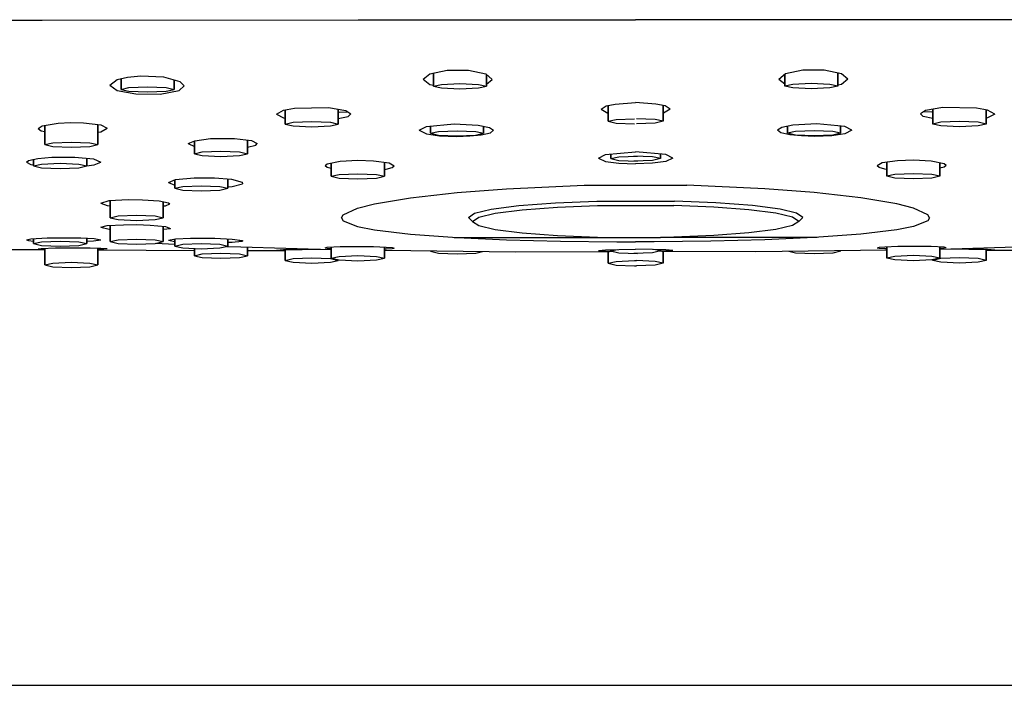
# Model space of a CAD drawing. Extents: x 0 to 318, y 0 to 156.
# Drawn here: x 110 to 188, y 0 to 53 of the extents above; entities that cross this region are included whole.
import ezdxf

# ---------------------------------------------------------------- set-up
doc = ezdxf.new("R2010")
doc.units = 0
doc.header["$MEASUREMENT"] = 0

msp = doc.modelspace()

# ---------------------------------------------------------------- linework, layer by layer
for p, q in [((91.573, 53.09), (111.618, 53.1)), ((111.618, 53.1), (136.835, 53.12)), ((136.835, 53.12), (159, 53.13)), ((181.165, 53.12), (159, 53.13)), ((206.382, 53.1), (181.165, 53.12)), ((142.04, 48.38), (142.567, 48.82)), ((142.567, 48.82), (143.95, 49.1)), ((142.85, 47.83), (142.85, 48.877)), ((142.85, 48.877), (142.85, 47.83)), ((143.95, 49.1), (145.656, 49.09)), ((145.656, 49.09), (147.03, 48.8)), ((147.03, 48.8), (147.552, 48.36)), ((147.09, 47.83), (147.09, 48.749)), ((147.09, 48.749), (147.09, 47.83)), ((170.97, 48.8), (170.448, 48.36)), ((170.91, 47.83), (170.91, 48.749)), ((170.91, 48.749), (170.91, 47.83)), ((172.344, 49.09), (170.97, 48.8)), ((174.05, 49.1), (172.344, 49.09)), ((175.433, 48.82), (174.05, 49.1)), ((175.15, 47.83), (175.15, 48.877)), ((175.15, 48.877), (175.15, 47.83)), ((175.96, 48.38), (175.433, 48.82)), ((117.023, 47.91), (117.591, 48.35)), ((117.591, 48.35), (118.421, 48.54)), ((117.906, 47.57), (117.906, 48.422)), ((117.906, 48.422), (117.906, 47.57)), ((118.421, 48.54), (119.484, 48.64)), ((119.484, 48.64), (121.3, 48.56)), ((121.3, 48.56), (122.614, 48.21)), ((122.146, 47.57), (122.146, 48.335)), ((122.146, 48.335), (122.146, 47.57)), ((122.614, 48.21), (122.96, 47.86)), ((142.04, 48.38), (142.568, 47.96)), ((142.85, 47.83), (143.486, 47.97)), ((143.486, 47.97), (144.97, 48.03)), ((144.97, 48.03), (146.454, 47.97)), ((146.454, 47.97), (147.09, 47.83)), ((147.09, 47.988), (147.552, 48.36)), ((170.91, 47.988), (170.448, 48.36)), ((171.546, 47.97), (170.91, 47.83)), ((173.03, 48.03), (171.546, 47.97)), ((174.514, 47.97), (173.03, 48.03)), ((175.15, 47.83), (174.514, 47.97)), ((175.96, 48.38), (175.432, 47.96)), ((117.023, 47.91), (117.593, 47.48)), ((117.593, 47.48), (119.08, 47.21)), ((117.906, 47.57), (118.542, 47.71)), ((117.906, 47.57), (118.542, 47.42)), ((118.542, 47.71), (120.026, 47.78)), ((118.542, 47.42), (120.026, 47.36)), ((119.08, 47.21), (121.041, 47.19)), ((120.026, 47.78), (121.51, 47.71)), ((120.026, 47.36), (121.51, 47.42)), ((121.041, 47.19), (122.546, 47.49)), ((121.51, 47.71), (122.146, 47.57)), ((121.51, 47.42), (122.146, 47.57)), ((122.546, 47.49), (122.96, 47.86)), ((142.568, 47.96), (142.85, 47.907)), ((142.85, 47.83), (143.486, 47.68)), ((143.486, 47.68), (144.97, 47.62)), ((144.97, 47.62), (146.454, 47.68)), ((146.454, 47.68), (147.09, 47.83)), ((171.546, 47.68), (170.91, 47.83)), ((173.03, 47.62), (171.546, 47.68)), ((174.514, 47.68), (173.03, 47.62)), ((175.15, 47.83), (174.514, 47.68)), ((175.432, 47.96), (175.15, 47.907)), ((156.65, 46.25), (157.38, 46.4)), ((157.38, 46.4), (159, 46.51)), ((160.62, 46.4), (159, 46.51)), ((161.35, 46.25), (160.62, 46.4)), ((130.327, 45.6), (130.894, 45.92)), ((130.894, 45.92), (131.766, 46.07)), ((131.018, 44.8), (131.018, 45.941)), ((131.018, 45.941), (131.018, 44.8)), ((131.766, 46.07), (134.472, 46.11)), ((134.472, 46.11), (135.849, 45.88)), ((135.258, 44.8), (135.258, 45.979)), ((135.258, 45.979), (135.258, 44.8)), ((135.258, 45.741), (135.337, 45.76)), ((135.337, 45.76), (135.992, 45.786)), ((135.849, 45.88), (136.263, 45.61)), ((136.034, 45.4), (136.263, 45.61)), ((156.244, 45.98), (156.65, 46.25)), ((156.244, 45.98), (156.771, 45.68)), ((156.802, 45.02), (156.802, 46.281)), ((156.802, 46.281), (156.802, 45.02)), ((161.198, 45.02), (161.198, 46.281)), ((161.198, 46.281), (161.198, 45.02)), ((161.756, 45.98), (161.229, 45.68)), ((161.756, 45.98), (161.35, 46.25)), ((182.151, 45.88), (181.737, 45.61)), ((181.966, 45.4), (181.737, 45.61)), ((182.663, 45.76), (182.008, 45.786)), ((183.528, 46.11), (182.151, 45.88)), ((182.742, 45.741), (182.663, 45.76)), ((182.742, 44.8), (182.742, 45.979)), ((182.742, 45.979), (182.742, 44.8)), ((186.234, 46.07), (183.528, 46.11)), ((187.106, 45.92), (186.234, 46.07)), ((186.982, 44.8), (186.982, 45.941)), ((186.982, 45.941), (186.982, 44.8)), ((187.673, 45.6), (187.106, 45.92)), ((111.622, 44.67), (112.875, 44.88)), ((112.875, 44.88), (113.878, 44.92)), ((113.878, 44.92), (114.907, 44.9)), ((114.907, 44.9), (116.286, 44.73)), ((130.327, 45.6), (130.894, 45.29)), ((130.894, 45.29), (131.018, 45.274)), ((131.018, 44.8), (131.654, 44.94)), ((131.654, 44.94), (133.138, 45)), ((133.138, 45), (134.622, 44.94)), ((134.622, 44.94), (135.258, 44.8)), ((135.258, 45.244), (136.034, 45.4)), ((142.289, 44.6), (144.52, 44.82)), ((144.52, 44.82), (146.436, 44.71)), ((156.802, 45.02), (157.438, 45.16)), ((156.802, 45.02), (157.438, 44.87)), ((157.438, 45.16), (158.922, 45.22)), ((157.438, 44.87), (158.922, 44.81)), ((160.562, 45.16), (159.078, 45.22)), ((160.562, 44.87), (159.078, 44.81)), ((161.198, 45.02), (160.562, 45.16)), ((161.198, 45.02), (160.562, 44.87)), ((173.48, 44.82), (171.564, 44.71)), ((175.711, 44.6), (173.48, 44.82)), ((182.742, 45.244), (181.966, 45.4)), ((183.378, 44.94), (182.742, 44.8)), ((184.862, 45), (183.378, 44.94)), ((186.346, 44.94), (184.862, 45)), ((186.982, 44.8), (186.346, 44.94)), ((187.106, 45.29), (186.982, 45.274)), ((187.673, 45.6), (187.106, 45.29)), ((111.299, 44.45), (111.622, 44.67)), ((111.299, 44.45), (111.538, 44.26)), ((111.538, 44.26), (111.819, 44.208)), ((111.819, 43.16), (111.819, 44.703)), ((111.819, 44.703), (111.819, 43.16)), ((116.059, 43.16), (116.059, 44.758)), ((116.059, 44.758), (116.059, 43.16)), ((116.059, 44.156), (116.285, 44.19)), ((116.285, 44.19), (116.812, 44.46)), ((116.286, 44.73), (116.812, 44.46)), ((131.018, 44.8), (131.654, 44.65)), ((131.654, 44.65), (133.138, 44.59)), ((133.138, 44.59), (134.622, 44.65)), ((134.622, 44.65), (135.258, 44.8)), ((141.722, 44.31), (142.289, 44.6)), ((141.722, 44.31), (142.289, 44.02)), ((142.626, 44.633), (142.626, 44.07)), ((142.626, 44.07), (142.626, 44.633)), ((142.626, 44.07), (143.262, 44.21)), ((142.626, 44.07), (143.262, 43.92)), ((143.262, 44.21), (144.746, 44.27)), ((144.746, 44.27), (146.23, 44.21)), ((146.23, 44.21), (146.866, 44.07)), ((146.23, 43.92), (146.866, 44.07)), ((146.436, 44.71), (147.335, 44.53)), ((146.678, 43.94), (147.402, 44.1)), ((146.866, 44.07), (146.866, 44.624)), ((146.866, 44.624), (146.866, 44.07)), ((147.335, 44.53), (147.658, 44.3)), ((147.402, 44.1), (147.658, 44.3)), ((170.665, 44.53), (170.342, 44.3)), ((170.598, 44.1), (170.342, 44.3)), ((171.322, 43.94), (170.598, 44.1)), ((171.564, 44.71), (170.665, 44.53)), ((171.134, 44.07), (171.134, 44.624)), ((171.134, 44.624), (171.134, 44.07)), ((171.77, 44.21), (171.134, 44.07)), ((171.77, 43.92), (171.134, 44.07)), ((173.254, 44.27), (171.77, 44.21)), ((174.738, 44.21), (173.254, 44.27)), ((175.374, 44.07), (174.738, 44.21)), ((175.374, 44.07), (174.738, 43.92)), ((175.374, 44.633), (175.374, 44.07)), ((175.374, 44.07), (175.374, 44.633)), ((176.278, 44.31), (175.711, 44.6)), ((176.278, 44.31), (175.711, 44.02)), ((183.378, 44.65), (182.742, 44.8)), ((184.862, 44.59), (183.378, 44.65)), ((186.346, 44.65), (184.862, 44.59)), ((186.982, 44.8), (186.346, 44.65)), ((111.819, 43.16), (112.455, 43.3)), ((112.455, 43.3), (113.939, 43.36)), ((113.939, 43.36), (115.423, 43.3)), ((115.423, 43.3), (116.059, 43.16)), ((123.278, 43.24), (123.805, 43.47)), ((123.762, 42.42), (123.762, 43.451)), ((123.762, 43.451), (123.762, 42.42)), ((123.805, 43.47), (125.065, 43.64)), ((125.065, 43.64), (126.977, 43.65)), ((126.977, 43.65), (128.319, 43.49)), ((128.002, 42.42), (128.002, 43.528)), ((128.002, 43.528), (128.002, 42.42)), ((128.319, 43.49), (128.789, 43.24)), ((142.289, 44.02), (143.343, 43.87)), ((143.262, 43.92), (144.746, 43.86)), ((143.343, 43.87), (144.692, 43.82)), ((144.692, 43.82), (145.756, 43.85)), ((144.746, 43.86), (146.23, 43.92)), ((145.756, 43.85), (146.678, 43.94)), ((172.244, 43.85), (171.322, 43.94)), ((173.254, 43.86), (171.77, 43.92)), ((173.308, 43.82), (172.244, 43.85)), ((174.738, 43.92), (173.254, 43.86)), ((174.657, 43.87), (173.308, 43.82)), ((175.711, 44.02), (174.657, 43.87)), ((111.819, 43.16), (112.455, 43.01)), ((112.455, 43.01), (113.939, 42.95)), ((113.939, 42.95), (115.423, 43.01)), ((115.423, 43.01), (116.059, 43.16)), ((123.278, 43.24), (123.762, 43.001)), ((123.762, 42.42), (124.398, 42.57)), ((124.398, 42.57), (125.882, 42.63)), ((125.882, 42.63), (127.366, 42.57)), ((127.366, 42.57), (128.002, 42.42)), ((128.002, 42.944), (128.684, 43.12)), ((128.684, 43.12), (128.789, 43.24)), ((156.599, 42.38), (159, 42.58)), ((161.401, 42.38), (159, 42.58)), ((110.346, 41.758), (110.524, 41.902)), ((110.346, 41.758), (110.693, 41.564)), ((110.524, 41.902), (111.251, 42.06)), ((110.925, 41.989), (110.925, 41.463)), ((110.925, 41.463), (110.925, 41.989)), ((111.251, 42.06), (112.395, 42.17)), ((112.395, 42.17), (114.231, 42.17)), ((114.231, 42.17), (115.715, 42.02)), ((115.166, 41.463), (115.166, 42.075)), ((115.166, 42.075), (115.166, 41.463)), ((115.715, 42.02), (116.282, 41.77)), ((115.774, 41.539), (116.282, 41.77)), ((123.762, 42.42), (124.398, 42.28)), ((124.398, 42.28), (125.882, 42.22)), ((125.882, 42.22), (127.366, 42.28)), ((127.366, 42.28), (128.002, 42.42)), ((134.36, 41.633), (135.405, 41.838)), ((134.701, 40.631), (134.701, 41.7)), ((134.701, 41.7), (134.701, 40.631)), ((135.405, 41.838), (136.816, 41.906)), ((136.816, 41.906), (138.081, 41.862)), ((138.081, 41.862), (139.309, 41.698)), ((138.941, 40.631), (138.941, 41.747)), ((138.941, 41.747), (138.941, 40.631)), ((139.309, 41.698), (139.708, 41.463)), ((156.032, 42.09), (156.599, 42.38)), ((156.032, 42.09), (156.599, 41.813)), ((156.599, 41.813), (157.652, 41.671)), ((157.025, 42.415), (157.025, 42.04)), ((157.025, 42.04), (157.025, 42.415)), ((157.025, 42.04), (157.661, 42.19)), ((157.025, 42.04), (157.661, 41.897)), ((157.661, 42.19), (159.145, 42.25)), ((157.661, 41.897), (159.145, 41.834)), ((160.339, 42.19), (158.855, 42.25)), ((160.339, 41.897), (158.855, 41.834)), ((160.975, 42.04), (160.339, 42.19)), ((160.975, 42.04), (160.339, 41.897)), ((161.401, 41.813), (160.348, 41.671)), ((160.975, 42.415), (160.975, 42.04)), ((160.975, 42.04), (160.975, 42.415)), ((161.968, 42.09), (161.401, 42.38)), ((161.968, 42.09), (161.401, 41.813)), ((178.691, 41.698), (178.292, 41.463)), ((179.919, 41.862), (178.691, 41.698)), ((179.059, 40.631), (179.059, 41.747)), ((179.059, 41.747), (179.059, 40.631)), ((181.184, 41.906), (179.919, 41.862)), ((182.595, 41.838), (181.184, 41.906)), ((183.64, 41.633), (182.595, 41.838)), ((183.299, 40.631), (183.299, 41.7)), ((183.299, 41.7), (183.299, 40.631)), ((110.693, 41.564), (110.925, 41.534)), ((110.925, 41.463), (111.562, 41.609)), ((110.925, 41.463), (111.562, 41.318)), ((111.562, 41.609), (113.046, 41.671)), ((111.562, 41.318), (113.046, 41.256)), ((113.046, 41.671), (114.53, 41.609)), ((113.046, 41.256), (114.53, 41.318)), ((114.53, 41.609), (115.166, 41.463)), ((114.53, 41.318), (115.166, 41.463)), ((115.163, 41.462), (115.774, 41.539)), ((134.196, 41.488), (134.36, 41.633)), ((134.196, 41.488), (134.356, 41.346)), ((134.356, 41.346), (134.701, 41.277)), ((138.941, 41.184), (139.092, 41.201)), ((139.092, 41.201), (139.549, 41.322)), ((139.549, 41.322), (139.708, 41.463)), ((157.652, 41.671), (159, 41.62)), ((160.348, 41.671), (159, 41.62)), ((178.451, 41.322), (178.292, 41.463)), ((178.908, 41.201), (178.451, 41.322)), ((179.059, 41.184), (178.908, 41.201)), ((183.644, 41.346), (183.299, 41.277)), ((183.804, 41.488), (183.64, 41.633)), ((183.804, 41.488), (183.644, 41.346)), ((121.688, 40.137), (122.255, 40.372)), ((121.688, 40.137), (122.2, 39.921)), ((122.2, 39.67), (122.2, 40.349)), ((122.2, 40.349), (122.2, 39.67)), ((122.255, 40.372), (123.739, 40.509)), ((123.739, 40.509), (125.374, 40.504)), ((125.374, 40.504), (126.718, 40.389)), ((126.44, 39.67), (126.44, 40.413)), ((126.44, 40.413), (126.44, 39.67)), ((126.718, 40.389), (127.579, 40.159)), ((127.579, 40.159), (127.595, 40.033)), ((134.701, 40.631), (135.337, 40.776)), ((134.701, 40.631), (135.337, 40.486)), ((135.337, 40.776), (136.821, 40.838)), ((135.337, 40.486), (136.821, 40.423)), ((136.821, 40.838), (138.305, 40.776)), ((136.821, 40.423), (138.305, 40.486)), ((138.305, 40.776), (138.941, 40.631)), ((138.305, 40.486), (138.941, 40.631)), ((179.695, 40.776), (179.059, 40.631)), ((179.695, 40.486), (179.059, 40.631)), ((181.179, 40.838), (179.695, 40.776)), ((181.179, 40.423), (179.695, 40.486)), ((182.663, 40.776), (181.179, 40.838)), ((182.663, 40.486), (181.179, 40.423)), ((183.299, 40.631), (182.663, 40.776)), ((183.299, 40.631), (182.663, 40.486)), ((122.2, 40.036), (122.2, 39.921)), ((122.2, 39.921), (122.2, 40.036)), ((122.2, 39.67), (122.836, 39.815)), ((122.2, 39.67), (122.836, 39.524)), ((122.836, 39.815), (124.32, 39.877)), ((122.836, 39.524), (124.32, 39.462)), ((124.32, 39.877), (125.804, 39.815)), ((124.32, 39.462), (125.804, 39.524)), ((125.804, 39.815), (126.44, 39.67)), ((125.804, 39.524), (126.44, 39.67)), ((126.44, 39.787), (126.791, 39.819)), ((126.791, 39.819), (127.595, 40.033)), ((141.028, 38.917), (144.755, 39.339)), ((144.755, 39.339), (148.685, 39.637)), ((148.685, 39.637), (154.9, 39.919)), ((154.9, 39.919), (163.1, 39.919)), ((169.315, 39.637), (163.1, 39.919)), ((173.245, 39.339), (169.315, 39.637)), ((176.972, 38.917), (173.245, 39.339)), ((116.282, 38.479), (116.958, 38.69)), ((116.958, 38.69), (118.465, 38.767)), ((117.035, 37.316), (117.035, 38.694)), ((117.035, 38.27), (117.035, 38.694)), ((117.035, 38.694), (117.035, 37.316)), ((117.035, 38.694), (117.035, 38.27)), ((118.465, 38.767), (119.611, 38.755)), ((119.611, 38.755), (120.953, 38.659)), ((120.953, 38.659), (121.687, 38.511)), ((121.275, 37.316), (121.275, 38.594)), ((121.275, 38.594), (121.275, 37.316)), ((138.148, 38.429), (141.028, 38.917)), ((152.593, 38.506), (155.9, 38.635)), ((155.9, 38.635), (162.1, 38.635)), ((165.407, 38.506), (162.1, 38.635)), ((179.852, 38.429), (176.972, 38.917)), ((116.282, 38.479), (116.808, 38.291)), ((116.808, 38.291), (117.035, 38.27)), ((121.275, 38.263), (121.471, 38.282)), ((121.471, 38.282), (121.794, 38.424)), ((121.687, 38.511), (121.794, 38.424)), ((135.658, 37.564), (136.797, 38.088)), ((136.797, 38.088), (138.148, 38.429)), ((146.144, 37.68), (147.467, 38.004)), ((147.467, 38.004), (149.671, 38.29)), ((147.797, 37.688), (149.947, 37.964)), ((149.671, 38.29), (152.593, 38.506)), ((149.947, 37.964), (152.758, 38.174)), ((152.758, 38.174), (155.955, 38.304)), ((155.955, 38.304), (162.045, 38.304)), ((165.242, 38.174), (162.045, 38.304)), ((168.053, 37.964), (165.242, 38.174)), ((168.329, 38.29), (165.407, 38.506)), ((170.203, 37.688), (168.053, 37.964)), ((170.533, 38.004), (168.329, 38.29)), ((171.856, 37.68), (170.533, 38.004)), ((181.203, 38.088), (179.852, 38.429)), ((182.342, 37.564), (181.203, 38.088)), ((117.035, 37.316), (117.671, 37.461)), ((117.035, 37.316), (117.671, 37.171)), ((117.671, 37.461), (119.155, 37.524)), ((117.671, 37.171), (119.155, 37.108)), ((119.155, 37.524), (120.639, 37.461)), ((119.155, 37.108), (120.639, 37.171)), ((120.639, 37.461), (121.275, 37.316)), ((120.639, 37.171), (121.275, 37.316)), ((135.52, 37.315), (135.658, 37.564)), ((135.52, 37.315), (135.658, 37.074)), ((135.658, 37.074), (136.797, 36.613)), ((145.648, 37.334), (146.144, 37.68)), ((145.648, 37.334), (145.978, 37.035)), ((145.978, 37.035), (146.474, 37.375)), ((145.978, 37.035), (146.474, 36.695)), ((146.474, 37.375), (147.797, 37.688)), ((171.526, 37.375), (170.203, 37.688)), ((172.022, 37.035), (171.526, 37.375)), ((172.022, 37.035), (171.526, 36.695)), ((172.352, 37.334), (171.856, 37.68)), ((172.352, 37.334), (172.022, 37.035)), ((182.342, 37.074), (181.203, 36.613)), ((182.48, 37.315), (182.342, 37.564)), ((182.48, 37.315), (182.342, 37.074)), ((116.282, 36.569), (116.808, 36.699)), ((116.282, 36.569), (116.958, 36.408)), ((116.808, 36.699), (118.096, 36.769)), ((116.958, 36.408), (117.035, 36.405)), ((117.035, 35.416), (117.035, 36.711)), ((117.035, 36.711), (117.035, 35.416)), ((118.096, 36.769), (119.183, 36.772)), ((119.183, 36.772), (120.246, 36.738)), ((120.246, 36.738), (121.471, 36.626)), ((121.275, 35.416), (121.275, 36.644)), ((121.275, 36.644), (121.275, 35.416)), ((121.275, 36.402), (121.853, 36.476)), ((121.471, 36.626), (121.853, 36.476)), ((136.797, 36.613), (138.148, 36.344)), ((138.148, 36.344), (141.028, 35.999)), ((146.474, 36.695), (147.797, 36.382)), ((147.797, 36.382), (149.947, 36.107)), ((170.203, 36.382), (168.053, 36.107)), ((171.526, 36.695), (170.203, 36.382)), ((179.852, 36.344), (176.972, 35.999)), ((181.203, 36.613), (179.852, 36.344)), ((110.346, 35.551), (110.693, 35.629)), ((110.346, 35.551), (110.524, 35.496)), ((110.524, 35.496), (110.925, 35.465)), ((110.693, 35.629), (112.012, 35.706)), ((110.925, 35.254), (110.925, 35.643)), ((110.925, 35.643), (110.925, 35.254)), ((110.925, 35.254), (111.562, 35.399)), ((111.562, 35.399), (113.046, 35.462)), ((112.012, 35.706), (113.829, 35.726)), ((113.046, 35.462), (114.53, 35.399)), ((113.829, 35.726), (114.707, 35.711)), ((114.53, 35.399), (115.166, 35.254)), ((114.707, 35.711), (115.774, 35.657)), ((115.166, 35.254), (115.166, 35.688)), ((115.166, 35.688), (115.166, 35.254)), ((115.166, 35.447), (115.715, 35.468)), ((115.715, 35.468), (116.282, 35.563)), ((115.774, 35.657), (116.282, 35.563)), ((117.035, 35.416), (117.671, 35.562)), ((117.035, 35.416), (117.671, 35.271)), ((117.671, 35.562), (119.155, 35.624)), ((119.155, 35.624), (120.639, 35.562)), ((120.639, 35.562), (121.275, 35.416)), ((120.639, 35.271), (121.275, 35.416)), ((121.688, 35.528), (122.255, 35.63)), ((121.688, 35.528), (122.2, 35.431)), ((122.2, 35.055), (122.2, 35.62)), ((122.2, 35.62), (122.2, 35.055)), ((122.255, 35.63), (123.449, 35.681)), ((123.449, 35.681), (125.403, 35.679)), ((125.403, 35.679), (126.791, 35.614)), ((126.44, 35.055), (126.44, 35.63)), ((126.44, 35.63), (126.44, 35.055)), ((126.718, 35.362), (127.611, 35.454)), ((126.791, 35.614), (127.595, 35.505)), ((127.366, 35.429), (127.366, 35.536)), ((127.366, 35.536), (127.366, 35.429)), ((127.595, 35.505), (127.611, 35.454)), ((141.028, 35.999), (144.755, 35.735)), ((144.515, 35.752), (157.018, 35.752)), ((144.755, 35.735), (148.685, 35.564)), ((148.685, 35.564), (152.991, 35.456)), ((149.947, 36.107), (152.758, 35.896)), ((152.758, 35.896), (155.955, 35.767)), ((152.991, 35.456), (157.512, 35.409)), ((157.018, 35.752), (160.982, 35.752)), ((157.512, 35.409), (159, 35.406)), ((160.488, 35.409), (159, 35.406)), ((165.009, 35.456), (160.488, 35.409)), ((173.485, 35.752), (160.982, 35.752)), ((165.242, 35.896), (162.045, 35.767)), ((169.315, 35.564), (165.009, 35.456)), ((168.053, 36.107), (165.242, 35.896)), ((173.245, 35.735), (169.315, 35.564)), ((176.972, 35.999), (173.245, 35.735)), ((107.416, 34.79), (111.819, 34.779)), ((110.925, 35.254), (111.562, 35.109)), ((111.299, 34.848), (111.538, 34.879)), ((111.299, 34.848), (111.622, 34.814)), ((111.538, 34.879), (112.677, 34.919)), ((111.562, 35.109), (113.046, 35.046)), ((111.622, 34.814), (111.819, 34.81)), ((111.819, 33.561), (111.819, 34.889)), ((111.819, 34.889), (111.819, 33.561)), ((112.677, 34.919), (114.343, 34.933)), ((113.046, 35.046), (114.53, 35.109)), ((114.343, 34.933), (115.433, 34.924)), ((114.53, 35.109), (115.166, 35.254)), ((115.433, 34.924), (116.285, 34.903)), ((116.059, 33.561), (116.059, 34.909)), ((116.059, 34.909), (116.059, 33.561)), ((116.059, 34.811), (116.286, 34.815)), ((116.059, 34.764), (123.762, 34.717)), ((116.285, 34.903), (116.812, 34.858)), ((116.286, 34.815), (116.812, 34.858)), ((117.671, 35.271), (119.155, 35.209)), ((119.155, 35.209), (120.639, 35.271)), ((120.685, 35.282), (122.2, 35.2)), ((122.2, 35.055), (122.836, 35.201)), ((122.2, 35.055), (122.836, 34.91)), ((122.836, 35.201), (124.32, 35.263)), ((122.836, 34.91), (124.32, 34.848)), ((123.762, 34.293), (123.762, 34.871)), ((123.762, 34.871), (123.762, 34.293)), ((124.32, 35.263), (125.804, 35.201)), ((124.32, 34.848), (125.804, 34.91)), ((125.804, 35.201), (126.44, 35.055)), ((125.804, 34.91), (126.44, 35.055)), ((126.348, 35.034), (127.482, 34.998)), ((126.44, 35.382), (126.777, 35.368)), ((126.44, 35.356), (126.718, 35.362)), ((127.482, 34.998), (134.66, 34.775)), ((128.002, 34.293), (128.002, 34.982)), ((128.002, 34.982), (128.002, 34.293)), ((128.002, 34.71), (131.018, 34.706)), ((130.327, 34.746), (130.894, 34.777)), ((130.327, 34.746), (130.894, 34.721)), ((130.894, 34.777), (132.38, 34.799)), ((130.894, 34.721), (131.018, 34.72)), ((131.018, 33.913), (131.018, 34.779)), ((131.018, 34.779), (131.018, 33.913)), ((132.38, 34.799), (133.642, 34.802)), ((133.642, 34.802), (133.832, 34.801)), ((134.196, 34.928), (134.356, 34.967)), ((134.196, 34.928), (134.36, 34.889)), ((134.356, 34.967), (135.397, 35.022)), ((134.36, 34.889), (134.701, 34.87)), ((134.701, 34.094), (134.701, 34.985)), ((134.701, 34.985), (134.701, 34.094)), ((135.397, 35.022), (136.805, 35.037)), ((136.805, 35.037), (138.071, 35.02)), ((138.071, 35.02), (139.092, 34.981)), ((138.941, 34.094), (138.941, 34.987)), ((138.941, 34.987), (138.941, 34.094)), ((138.941, 34.831), (139.099, 34.835)), ((138.941, 34.722), (149.409, 34.592)), ((139.092, 34.981), (139.549, 34.942)), ((139.099, 34.835), (139.551, 34.865)), ((139.549, 34.942), (139.708, 34.902)), ((139.551, 34.865), (139.708, 34.902)), ((142.626, 34.645), (142.756, 34.675)), ((142.626, 34.645), (143.262, 34.499)), ((146.23, 34.499), (146.777, 34.625)), ((149.409, 34.592), (156.913, 34.639)), ((156.032, 34.702), (156.599, 34.764)), ((156.032, 34.702), (156.599, 34.647)), ((156.599, 34.764), (157.652, 34.798)), ((156.599, 34.647), (157.143, 34.648)), ((156.599, 34.647), (157.217, 34.631)), ((156.802, 34.638), (156.802, 33.694)), ((156.802, 33.694), (156.802, 34.638)), ((157.025, 34.675), (157.55, 34.795)), ((157.025, 34.675), (157.025, 34.778)), ((157.025, 34.778), (157.025, 34.675)), ((157.025, 34.675), (157.661, 34.53)), ((157.652, 34.798), (159, 34.81)), ((160.348, 34.798), (159, 34.81)), ((160.975, 34.675), (160.339, 34.53)), ((161.401, 34.764), (160.348, 34.798)), ((160.975, 34.675), (160.45, 34.795)), ((161.401, 34.647), (160.783, 34.631)), ((161.401, 34.647), (160.857, 34.648)), ((160.975, 34.675), (160.975, 34.778)), ((160.975, 34.778), (160.975, 34.675)), ((168.591, 34.592), (161.087, 34.639)), ((161.198, 34.638), (161.198, 33.694)), ((161.198, 33.694), (161.198, 34.638)), ((161.968, 34.702), (161.401, 34.764)), ((161.968, 34.702), (161.401, 34.647)), ((179.059, 34.722), (168.591, 34.592)), ((171.77, 34.499), (171.223, 34.625)), ((175.374, 34.645), (174.738, 34.499)), ((175.374, 34.645), (175.244, 34.675)), ((178.451, 34.942), (178.292, 34.902)), ((178.449, 34.865), (178.292, 34.902)), ((178.901, 34.835), (178.449, 34.865)), ((178.908, 34.981), (178.451, 34.942)), ((179.059, 34.831), (178.901, 34.835)), ((179.929, 35.02), (178.908, 34.981)), ((179.059, 34.094), (179.059, 34.987)), ((179.059, 34.987), (179.059, 34.094)), ((181.195, 35.037), (179.929, 35.02)), ((182.603, 35.022), (181.195, 35.037)), ((183.644, 34.967), (182.603, 35.022)), ((183.299, 34.094), (183.299, 34.985)), ((183.299, 34.985), (183.299, 34.094)), ((183.64, 34.889), (183.299, 34.87)), ((190.518, 34.998), (183.34, 34.775)), ((183.804, 34.928), (183.64, 34.889)), ((183.804, 34.928), (183.644, 34.967)), ((184.358, 34.802), (184.168, 34.801)), ((185.62, 34.799), (184.358, 34.802)), ((187.106, 34.777), (185.62, 34.799)), ((186.982, 33.913), (186.982, 34.779)), ((186.982, 34.779), (186.982, 33.913)), ((187.106, 34.721), (186.982, 34.72)), ((189.998, 34.71), (186.982, 34.706)), ((187.673, 34.746), (187.106, 34.777)), ((187.673, 34.746), (187.106, 34.721)), ((123.762, 34.293), (124.398, 34.438)), ((123.762, 34.293), (124.398, 34.148)), ((124.398, 34.438), (125.882, 34.5)), ((124.398, 34.148), (125.882, 34.085)), ((125.882, 34.5), (127.366, 34.438)), ((125.882, 34.085), (127.366, 34.148)), ((127.366, 34.438), (128.002, 34.293)), ((127.366, 34.148), (128.002, 34.293)), ((131.018, 33.913), (131.654, 34.058)), ((131.018, 33.913), (131.654, 33.768)), ((131.654, 34.058), (133.138, 34.12)), ((133.138, 34.12), (134.622, 34.058)), ((134.622, 34.058), (135.258, 33.913)), ((134.622, 33.768), (135.258, 33.913)), ((134.701, 34.094), (135.337, 34.239)), ((134.701, 34.094), (135.337, 33.949)), ((135.258, 33.913), (135.258, 33.967)), ((135.258, 33.967), (135.258, 33.913)), ((135.337, 34.239), (136.821, 34.302)), ((135.337, 33.949), (136.821, 33.887)), ((136.821, 34.302), (138.305, 34.239)), ((136.821, 33.887), (138.305, 33.949)), ((138.305, 34.239), (138.941, 34.094)), ((138.305, 33.949), (138.941, 34.094)), ((143.262, 34.499), (144.746, 34.437)), ((144.746, 34.437), (146.23, 34.499)), ((156.802, 33.694), (157.438, 33.84)), ((157.438, 33.84), (158.922, 33.902)), ((157.661, 34.53), (159.145, 34.468)), ((160.339, 34.53), (158.855, 34.468)), ((158.922, 33.902), (159.078, 33.902)), ((160.562, 33.84), (159.078, 33.902)), ((161.198, 33.694), (160.562, 33.84)), ((173.254, 34.437), (171.77, 34.499)), ((174.738, 34.499), (173.254, 34.437)), ((179.695, 34.239), (179.059, 34.094)), ((179.695, 33.949), (179.059, 34.094)), ((181.179, 34.302), (179.695, 34.239)), ((181.179, 33.887), (179.695, 33.949)), ((182.663, 34.239), (181.179, 34.302)), ((182.663, 33.949), (181.179, 33.887)), ((183.299, 34.094), (182.663, 34.239)), ((183.299, 34.094), (182.663, 33.949)), ((183.378, 34.058), (182.742, 33.913)), ((182.742, 33.913), (182.742, 33.967)), ((182.742, 33.967), (182.742, 33.913)), ((183.378, 33.768), (182.742, 33.913)), ((184.862, 34.12), (183.378, 34.058)), ((186.346, 34.058), (184.862, 34.12)), ((186.982, 33.913), (186.346, 34.058)), ((186.982, 33.913), (186.346, 33.768)), ((111.819, 33.561), (112.455, 33.706)), ((111.819, 33.561), (112.455, 33.416)), ((112.455, 33.706), (113.939, 33.769)), ((112.455, 33.416), (113.939, 33.353)), ((113.939, 33.769), (115.423, 33.706)), ((113.939, 33.353), (115.423, 33.416)), ((115.423, 33.706), (116.059, 33.561)), ((115.423, 33.416), (116.059, 33.561)), ((131.654, 33.768), (133.138, 33.705)), ((133.138, 33.705), (134.622, 33.768)), ((156.802, 33.694), (157.438, 33.549)), ((157.438, 33.549), (158.922, 33.487)), ((158.922, 33.487), (159.078, 33.487)), ((160.562, 33.549), (159.078, 33.487)), ((161.198, 33.694), (160.562, 33.549)), ((184.862, 33.705), (183.378, 33.768)), ((186.346, 33.768), (184.862, 33.705)), ((82.56, 0), (235.44, 0))]:
    msp.add_line(p, q)

doc.saveas('drawing.dxf')
